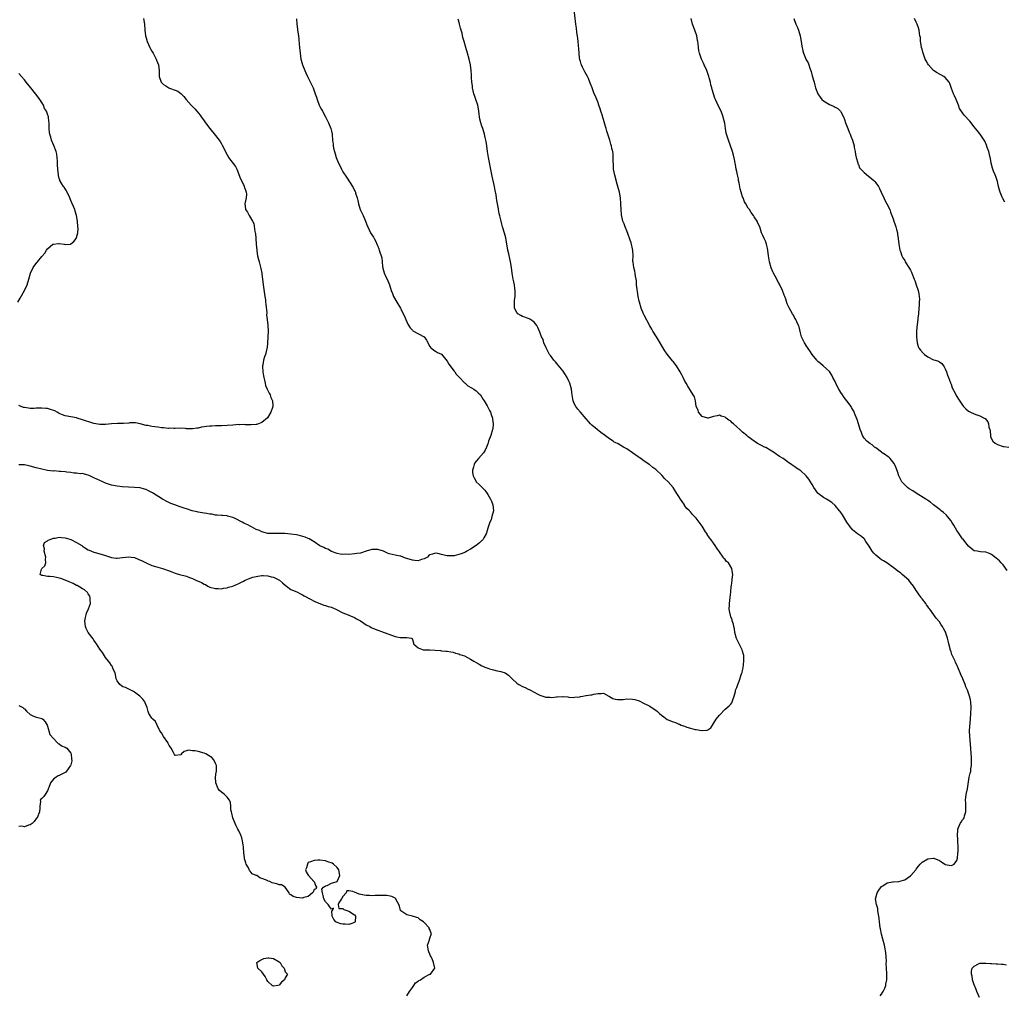
# Model space of a CAD drawing. Units: inches. Extents: x 2580000 to 2583000, y 1509000 to 1512000.
# Drawn here: x 2581527 to 2581867, y 1511070 to 1511407 of the extents above; entities that cross this region are included whole.
import ezdxf

# ---------------------------------------------------------------- set-up
doc = ezdxf.new("R2010")
doc.units = ezdxf.units.IN
doc.header["$MEASUREMENT"] = 0
doc.layers.add('LD25801509_10ft', color=72, linetype='Continuous')

msp = doc.modelspace()

# ---------------------------------------------------------------- linework, layer by layer
at = {"layer": 'LD25801509_10ft'}
for points, elevation in [([(2581824.56, 1511069.44), (2581825, 1511070.07), (2581825.33, 1511070.67), (2581825.57, 1511071), (2581826.11, 1511072.11), (2581826.47, 1511073), (2581826.53, 1511073.47), (2581826.85, 1511075), (2581826.78, 1511076.78), (2581826.79, 1511077.21), (2581826.67, 1511079), (2581826.65, 1511080.65), (2581826.7, 1511081.3), (2581826.65, 1511083), (2581826.44, 1511084.44), (2581826.42, 1511085), (2581826.29, 1511085.71), (2581826.01, 1511087), (2581825.5, 1511089), (2581825, 1511090.83), (2581824.61, 1511092.61), (2581824.54, 1511093), (2581824.27, 1511095), (2581824.17, 1511096.17), (2581824.07, 1511097), (2581823.82, 1511098.18), (2581823.74, 1511099), (2581823.69, 1511099.69), (2581823.23, 1511101), (2581822.95, 1511103), (2581823, 1511103.37), (2581823.46, 1511105), (2581824.07, 1511105.93), (2581825, 1511107.2), (2581825.49, 1511107.49), (2581827, 1511108.46), (2581828.8, 1511108.8), (2581829, 1511108.87), (2581831, 1511108.98), (2581832.56, 1511109.44), (2581833, 1511109.55), (2581833.84, 1511110.16), (2581835, 1511110.89), (2581835.13, 1511111), (2581836.87, 1511113), (2581837, 1511113.19), (2581837.78, 1511114.22), (2581838.39, 1511115), (2581839, 1511115.61), (2581841, 1511116.83), (2581843, 1511117.04), (2581843.12, 1511117), (2581845, 1511116.17), (2581845.77, 1511115.77), (2581846.81, 1511115), (2581847, 1511114.88), (2581849, 1511114.47), (2581849.41, 1511114.59), (2581850.08, 1511115), (2581851, 1511116.27), (2581851.23, 1511117), (2581851.4, 1511118.6), (2581851.46, 1511119.46), (2581851.46, 1511121), (2581851.39, 1511122.61), (2581851.41, 1511123.41), (2581851.28, 1511125), (2581851.33, 1511126.67), (2581851.36, 1511127), (2581852.22, 1511129), (2581852.55, 1511129.45), (2581853, 1511130.22), (2581853.35, 1511130.65), (2581853.5, 1511131), (2581853.69, 1511131.69), (2581854.16, 1511133), (2581854.17, 1511135), (2581854.11, 1511136.11), (2581854.04, 1511137), (2581854.26, 1511139), (2581854.65, 1511141), (2581855, 1511143.34), (2581855.32, 1511145), (2581855.66, 1511146.34), (2581855.79, 1511147), (2581855.89, 1511147.89), (2581856.07, 1511149), (2581856.11, 1511149.89), (2581856.1, 1511151), (2581856.05, 1511152.05), (2581856, 1511153), (2581855.86, 1511155), (2581855.51, 1511159), (2581855.44, 1511161), (2581855.48, 1511162.52), (2581855.69, 1511165), (2581855.89, 1511167), (2581856, 1511169), (2581855.85, 1511171), (2581855.71, 1511171.71), (2581855.4, 1511173), (2581854.69, 1511175), (2581854.17, 1511176.17), (2581853.87, 1511177), (2581853.08, 1511178.92), (2581852.44, 1511180.44), (2581852.22, 1511181), (2581851.63, 1511182.37), (2581851.34, 1511183), (2581851.22, 1511183.22), (2581851, 1511183.73), (2581850.58, 1511184.58), (2581850.41, 1511185), (2581849.98, 1511186.02), (2581849.33, 1511187.33), (2581849, 1511188.32), (2581848.8, 1511188.8), (2581848.74, 1511189), (2581848.67, 1511189.33), (2581848.22, 1511191), (2581848.03, 1511192.03), (2581847.8, 1511193), (2581847.23, 1511194.77), (2581847.17, 1511195), (2581847, 1511195.35), (2581846.37, 1511196.37), (2581846.02, 1511197), (2581845.61, 1511197.61), (2581845, 1511198.62), (2581843.93, 1511199.93), (2581841.67, 1511203), (2581841.34, 1511203.34), (2581841, 1511203.91), (2581840.55, 1511204.55), (2581840.31, 1511205), (2581839, 1511206.63), (2581838.84, 1511206.84), (2581838.75, 1511207), (2581837.96, 1511207.96), (2581837.34, 1511209), (2581837, 1511209.46), (2581836.07, 1511211), (2581835, 1511212.26), (2581834.42, 1511213), (2581832.18, 1511215), (2581831.52, 1511215.52), (2581831, 1511215.9), (2581829, 1511217.44), (2581826.82, 1511219), (2581825.74, 1511219.74), (2581825, 1511220.08), (2581824.46, 1511220.46), (2581823, 1511221.6), (2581822.31, 1511222.31), (2581821.81, 1511223), (2581820.73, 1511224.73), (2581819.58, 1511226.42), (2581819.14, 1511227.14), (2581819, 1511227.26), (2581818.13, 1511228.13), (2581817, 1511228.82), (2581816.76, 1511229), (2581815, 1511230.46), (2581814.73, 1511230.73), (2581814.49, 1511231), (2581813.06, 1511233), (2581811.86, 1511235), (2581811.55, 1511235.55), (2581810.73, 1511236.73), (2581810.52, 1511237), (2581809, 1511238.81), (2581807.85, 1511239.85), (2581806.63, 1511240.63), (2581805.95, 1511241), (2581805, 1511241.6), (2581803.11, 1511243), (2581803, 1511243.11), (2581801.63, 1511245), (2581801, 1511246.11), (2581800.42, 1511247), (2581799.93, 1511247.93), (2581799, 1511249.04), (2581797, 1511250.84), (2581796.78, 1511251), (2581795.69, 1511251.69), (2581795, 1511252.23), (2581794.52, 1511252.52), (2581793.88, 1511253), (2581793, 1511253.58), (2581791, 1511255.02), (2581789.75, 1511255.75), (2581789, 1511256.35), (2581788.59, 1511256.59), (2581788.05, 1511257), (2581785, 1511258.8), (2581784.6, 1511259), (2581783.49, 1511259.49), (2581782.18, 1511260.18), (2581781, 1511260.99), (2581779, 1511262.55), (2581778.51, 1511263), (2581777, 1511264.19), (2581776.56, 1511264.56), (2581776.12, 1511265), (2581775, 1511266.03), (2581773.87, 1511267), (2581773.41, 1511267.41), (2581773, 1511267.88), (2581772.29, 1511268.29), (2581771.35, 1511269), (2581771, 1511269.31), (2581769.66, 1511269.66), (2581769, 1511270), (2581768.2, 1511269.8), (2581767, 1511269.56), (2581765.13, 1511269), (2581765, 1511268.98), (2581763, 1511269.56), (2581761.8, 1511271), (2581761.68, 1511271.68), (2581761.03, 1511273), (2581760.71, 1511275), (2581760.39, 1511276.39), (2581759.95, 1511277), (2581758.06, 1511280.06), (2581757.57, 1511281), (2581757, 1511282.02), (2581756.52, 1511283), (2581755.98, 1511283.98), (2581755.51, 1511285), (2581754.22, 1511287), (2581753, 1511288.52), (2581752.77, 1511288.77), (2581751.02, 1511291.02), (2581750.19, 1511292.19), (2581747.24, 1511297), (2581746.07, 1511299), (2581745.68, 1511299.68), (2581745, 1511300.83), (2581743, 1511304.51), (2581742.76, 1511305), (2581741.93, 1511307), (2581741.37, 1511309), (2581741.32, 1511309.32), (2581740.97, 1511311), (2581740.71, 1511312.71), (2581740.56, 1511313.44), (2581740.42, 1511315), (2581740.39, 1511316.39), (2581740.25, 1511317), (2581739.99, 1511318.01), (2581739.89, 1511319), (2581739.75, 1511319.75), (2581739.4, 1511321), (2581739.2, 1511322.8), (2581739.15, 1511323.15), (2581739.19, 1511325), (2581739.12, 1511326.88), (2581739, 1511327.48), (2581738.67, 1511329), (2581738.49, 1511329.51), (2581737, 1511333.7), (2581736.5, 1511335), (2581736.06, 1511336.06), (2581735.7, 1511337), (2581735.17, 1511339.17), (2581735.04, 1511341), (2581734.98, 1511343), (2581734.8, 1511345), (2581734.45, 1511347), (2581734.13, 1511348.13), (2581733.95, 1511349), (2581733.72, 1511349.72), (2581732.86, 1511352.86), (2581732.48, 1511355), (2581732.41, 1511356.41), (2581732.29, 1511357.71), (2581732.29, 1511359), (2581732.26, 1511360.26), (2581732.15, 1511361), (2581731.91, 1511362.09), (2581731.75, 1511363), (2581731.56, 1511363.56), (2581731.15, 1511365), (2581730.51, 1511367), (2581730.12, 1511368.12), (2581729.91, 1511369), (2581729.68, 1511369.68), (2581729, 1511372.15), (2581728.77, 1511372.77), (2581728.61, 1511373.39), (2581728.06, 1511375), (2581727.78, 1511375.78), (2581727.41, 1511377), (2581727, 1511378.17), (2581726.65, 1511379), (2581726.18, 1511380.19), (2581725.81, 1511381), (2581725.06, 1511383), (2581724.45, 1511384.45), (2581724.29, 1511385), (2581723.78, 1511386.22), (2581723.43, 1511387), (2581722.56, 1511388.56), (2581721.78, 1511390.22), (2581721.36, 1511391), (2581721.25, 1511391.25), (2581721, 1511392.19), (2581720.82, 1511392.82), (2581720.74, 1511393.26), (2581720.52, 1511395), (2581720.46, 1511396.46), (2581720.29, 1511397.71), (2581720.21, 1511399), (2581720.09, 1511400.09), (2581719.75, 1511402.25), (2581719.6, 1511403.6), (2581719.41, 1511405), (2581718.75, 1511411)], 8130), ([(2581570.08, 1511407), (2581570.43, 1511405), (2581570.58, 1511403), (2581570.79, 1511401), (2581571, 1511400.26), (2581571.32, 1511399), (2581572.24, 1511397), (2581572.5, 1511396.5), (2581573, 1511395.69), (2581573.4, 1511395), (2581574.47, 1511393), (2581574.63, 1511392.63), (2581575.24, 1511391), (2581575.53, 1511389), (2581575.52, 1511387.52), (2581575.54, 1511387), (2581576.17, 1511385), (2581577, 1511384.19), (2581577.78, 1511383.78), (2581578.9, 1511383), (2581579.1, 1511382.9), (2581581, 1511382.22), (2581581.93, 1511381.93), (2581583, 1511381.1), (2581584.09, 1511380.09), (2581584.88, 1511379), (2581586.58, 1511377), (2581587, 1511376.57), (2581587.82, 1511375.82), (2581588.5, 1511375), (2581589.66, 1511373.66), (2581590.07, 1511373), (2581590.48, 1511372.48), (2581591, 1511371.66), (2581591.46, 1511371), (2581592.96, 1511368.96), (2581595, 1511366.55), (2581596.56, 1511364.56), (2581597, 1511363.76), (2581597.29, 1511363.29), (2581597.8, 1511362.2), (2581599, 1511359.78), (2581599.3, 1511359.3), (2581599.51, 1511359), (2581601.84, 1511355.84), (2581602.31, 1511355), (2581603.59, 1511351.59), (2581604.84, 1511349.16), (2581604.91, 1511349), (2581604.92, 1511348.92), (2581605.39, 1511347.39), (2581605.61, 1511347), (2581605.67, 1511346.33), (2581605.55, 1511345), (2581605.05, 1511343), (2581605.3, 1511341.3), (2581605.32, 1511341), (2581606.06, 1511340.06), (2581606.55, 1511339), (2581607, 1511338.33), (2581607.76, 1511337), (2581608.18, 1511336.18), (2581608.6, 1511333.4), (2581608.7, 1511333), (2581608.74, 1511332.74), (2581608.91, 1511331), (2581609.04, 1511329.04), (2581609.21, 1511327), (2581609.26, 1511326.74), (2581609.53, 1511325), (2581609.8, 1511323.8), (2581610.02, 1511323), (2581610.63, 1511320.63), (2581610.95, 1511319), (2581611, 1511318.67), (2581611.23, 1511317), (2581611.47, 1511315), (2581612.05, 1511311), (2581612.2, 1511309.8), (2581612.28, 1511309), (2581612.31, 1511308.31), (2581612.65, 1511305.35), (2581612.6, 1511304.6), (2581612.86, 1511303), (2581613.08, 1511301.08), (2581613.1, 1511301), (2581613.15, 1511299), (2581612.91, 1511295), (2581612.76, 1511293.24), (2581612.73, 1511293), (2581612.23, 1511291), (2581611.87, 1511290.13), (2581611.55, 1511289), (2581611.33, 1511287.33), (2581611.23, 1511287), (2581611.21, 1511286.79), (2581611.36, 1511285), (2581611.6, 1511283.6), (2581611.66, 1511283), (2581611.89, 1511282.12), (2581612.08, 1511281), (2581612.25, 1511280.25), (2581612.83, 1511279), (2581613.55, 1511277.55), (2581613.86, 1511277), (2581614.12, 1511276.12), (2581614.63, 1511275), (2581614.81, 1511273.19), (2581614.79, 1511273), (2581614.64, 1511272.64), (2581614.11, 1511271), (2581612.95, 1511269.05), (2581611, 1511267.42), (2581609.87, 1511267), (2581609.18, 1511266.82), (2581609, 1511266.82), (2581607.32, 1511266.68), (2581607, 1511266.72), (2581605.29, 1511266.71), (2581605, 1511266.75), (2581603.29, 1511266.71), (2581603, 1511266.73), (2581601, 1511266.58), (2581599, 1511266.38), (2581597, 1511266.3), (2581595.71, 1511266.29), (2581595, 1511266.31), (2581593.74, 1511266.26), (2581593, 1511266.22), (2581591.89, 1511266.11), (2581591, 1511265.93), (2581590.16, 1511265.84), (2581589, 1511265.55), (2581588.48, 1511265.52), (2581587, 1511265.3), (2581586.68, 1511265.32), (2581585, 1511265.34), (2581584.62, 1511265.38), (2581582.54, 1511265.46), (2581581, 1511265.41), (2581580.62, 1511265.38), (2581579, 1511265.48), (2581578.59, 1511265.41), (2581577, 1511265.68), (2581576.36, 1511265.64), (2581575, 1511265.87), (2581574.04, 1511265.96), (2581573, 1511266.1), (2581571.62, 1511266.38), (2581571, 1511266.49), (2581569, 1511267), (2581567.35, 1511267.35), (2581567, 1511267.4), (2581565.33, 1511267.33), (2581565, 1511267.28), (2581563.15, 1511267.15), (2581563, 1511267.13), (2581561.15, 1511267.15), (2581559.05, 1511267.05), (2581557, 1511266.83), (2581555.2, 1511266.8), (2581555, 1511266.81), (2581553, 1511267.12), (2581551.54, 1511267.54), (2581550.04, 1511268.04), (2581549, 1511268.43), (2581547.14, 1511269), (2581547, 1511269.04), (2581545, 1511269.39), (2581543, 1511269.81), (2581542.12, 1511270.12), (2581541, 1511270.62), (2581540.32, 1511271), (2581539.45, 1511271.45), (2581538.01, 1511272.01), (2581537, 1511272.26), (2581536.35, 1511272.35), (2581535, 1511272.45), (2581534.42, 1511272.42), (2581533, 1511272.39), (2581532.34, 1511272.34), (2581531, 1511272.34), (2581530.38, 1511272.38), (2581529, 1511272.61), (2581528.69, 1511272.69), (2581527, 1511273.31)], 8100), ([(2581622.92, 1511406.92), (2581623.08, 1511405), (2581623.27, 1511403.27), (2581623.32, 1511403), (2581623.58, 1511401), (2581623.77, 1511399.77), (2581623.89, 1511398.11), (2581624.03, 1511397), (2581624.18, 1511395), (2581624.46, 1511393), (2581624.56, 1511392.56), (2581625, 1511391), (2581625.81, 1511389), (2581626.18, 1511388.18), (2581626.72, 1511387), (2581628.17, 1511384.17), (2581628.7, 1511383), (2581629.33, 1511381.33), (2581629.45, 1511381), (2581629.8, 1511379.8), (2581630.07, 1511379), (2581630.81, 1511377), (2581631, 1511376.63), (2581631.6, 1511375.6), (2581631.91, 1511375), (2581633, 1511373.01), (2581633.68, 1511371.68), (2581633.98, 1511371), (2581634.79, 1511369), (2581635, 1511368.06), (2581635.21, 1511367), (2581635.22, 1511366.78), (2581635.4, 1511365), (2581635.63, 1511363.63), (2581635.66, 1511363), (2581635.78, 1511362.22), (2581636.06, 1511361), (2581636.29, 1511360.29), (2581636.63, 1511359), (2581637.48, 1511357), (2581637.99, 1511355.99), (2581638.47, 1511355), (2581639, 1511353.99), (2581640.21, 1511352.21), (2581642.57, 1511348.57), (2581643, 1511347.6), (2581643.2, 1511347.2), (2581643.28, 1511347), (2581643.36, 1511346.64), (2581643.86, 1511345), (2581644.11, 1511344.11), (2581644.31, 1511343), (2581644.95, 1511341), (2581645.92, 1511339), (2581646.8, 1511337), (2581647, 1511336.42), (2581647.39, 1511335.39), (2581647.56, 1511335), (2581648.56, 1511333), (2581649, 1511332.26), (2581649.52, 1511331.52), (2581649.78, 1511331), (2581650.24, 1511330.24), (2581650.82, 1511328.82), (2581651, 1511328.34), (2581651.39, 1511327.39), (2581651.53, 1511327), (2581651.75, 1511326.25), (2581652.2, 1511325), (2581652.39, 1511324.39), (2581652.54, 1511323), (2581652.7, 1511321.3), (2581652.78, 1511320.78), (2581653.19, 1511319.19), (2581653.76, 1511317.76), (2581654.21, 1511317), (2581655.03, 1511315.03), (2581655.64, 1511313), (2581656.06, 1511312.06), (2581656.5, 1511311), (2581657.65, 1511309), (2581658.82, 1511307), (2581659, 1511306.67), (2581659.84, 1511305), (2581660.21, 1511304.21), (2581660.67, 1511303), (2581661.38, 1511301.38), (2581662.15, 1511300.15), (2581663, 1511299.32), (2581663.17, 1511299.17), (2581667.01, 1511297), (2581667.87, 1511295.87), (2581669, 1511293.76), (2581669.3, 1511293.3), (2581669.64, 1511293), (2581670.41, 1511292.41), (2581671, 1511292.11), (2581671.68, 1511291.68), (2581673, 1511291.03), (2581675, 1511288.65), (2581675.6, 1511287.6), (2581676.03, 1511287), (2581677.32, 1511285.32), (2581677.59, 1511285), (2581678.14, 1511284.14), (2581679.1, 1511283.1), (2581679.21, 1511283), (2581681, 1511281.13), (2581681.21, 1511281), (2581682.11, 1511280.11), (2581683.39, 1511279.39), (2581684.17, 1511279), (2581685, 1511278.37), (2581685.74, 1511277.74), (2581686.49, 1511277), (2581687, 1511276.24), (2581687.45, 1511275.45), (2581687.74, 1511275), (2581688.78, 1511273.22), (2581689.6, 1511271.6), (2581689.98, 1511271), (2581690.19, 1511270.19), (2581690.64, 1511269), (2581690.65, 1511268.65), (2581690.88, 1511267), (2581690.73, 1511265.27), (2581690.68, 1511265), (2581690.04, 1511263), (2581689.31, 1511261), (2581689, 1511260.11), (2581688.59, 1511259), (2581688.07, 1511257.93), (2581687.49, 1511257), (2581685.79, 1511255), (2581685, 1511254.14), (2581684.51, 1511253.5), (2581684.27, 1511253), (2581684.08, 1511252.08), (2581683.7, 1511251), (2581683.74, 1511250.26), (2581683.97, 1511249), (2581684.35, 1511248.35), (2581685, 1511247.07), (2581685.04, 1511247), (2581686.09, 1511246.08), (2581687.06, 1511245), (2581688.05, 1511244.05), (2581688.76, 1511243), (2581689, 1511242.66), (2581689.97, 1511241), (2581690.26, 1511240.26), (2581690.79, 1511239), (2581690.97, 1511237), (2581690.46, 1511235), (2581690.13, 1511233.87), (2581689.69, 1511233), (2581689.03, 1511231.03), (2581688.58, 1511229.42), (2581688.42, 1511229), (2581687.59, 1511227.59), (2581687.27, 1511227), (2581687.14, 1511226.86), (2581687, 1511226.74), (2581686.14, 1511225.86), (2581685.05, 1511225), (2581683, 1511223.68), (2581681.83, 1511223), (2581681.29, 1511222.71), (2581679.85, 1511222.15), (2581679, 1511221.83), (2581677.45, 1511221.45), (2581677, 1511221.37), (2581676.58, 1511221.42), (2581675, 1511221.4), (2581674.41, 1511221.59), (2581673, 1511221.94), (2581671.79, 1511222.21), (2581671, 1511222.33), (2581669.95, 1511221.95), (2581669, 1511221.72), (2581668.59, 1511221.41), (2581668.15, 1511221), (2581667, 1511220.37), (2581666.16, 1511220.16), (2581665, 1511219.74), (2581663.87, 1511219.87), (2581663, 1511219.88), (2581661, 1511220.53), (2581660.65, 1511220.65), (2581659.8, 1511221), (2581659, 1511221.26), (2581658.7, 1511221.3), (2581657, 1511221.68), (2581655, 1511222.17), (2581654.4, 1511222.4), (2581652.98, 1511223), (2581651, 1511223.6), (2581649, 1511223.6), (2581647, 1511223.01), (2581645, 1511222.39), (2581643.82, 1511222.18), (2581643, 1511222.08), (2581641, 1511221.94), (2581640.04, 1511221.96), (2581639, 1511221.87), (2581637.98, 1511221.98), (2581637, 1511222.18), (2581635, 1511222.97), (2581633.73, 1511223.73), (2581633, 1511223.93), (2581632.35, 1511224.35), (2581631, 1511224.87), (2581629, 1511226.22), (2581627.32, 1511227.32), (2581627, 1511227.43), (2581625.93, 1511227.93), (2581624.35, 1511228.35), (2581623, 1511228.63), (2581621, 1511228.91), (2581619.9, 1511229), (2581618.9, 1511229.1), (2581616.85, 1511229.15), (2581615, 1511229.1), (2581613, 1511229.18), (2581611, 1511229.66), (2581610.12, 1511230.12), (2581609, 1511230.56), (2581608.21, 1511231), (2581607.46, 1511231.46), (2581607, 1511231.62), (2581606.16, 1511232.16), (2581605, 1511232.61), (2581604.75, 1511232.75), (2581604.17, 1511233), (2581601.72, 1511234.28), (2581601, 1511234.61), (2581599.61, 1511235), (2581599.17, 1511235.17), (2581599, 1511235.26), (2581597.36, 1511235.36), (2581597, 1511235.37), (2581595.52, 1511235.52), (2581595, 1511235.48), (2581593.76, 1511235.76), (2581593, 1511235.79), (2581592.03, 1511236.03), (2581591, 1511236.15), (2581590.32, 1511236.32), (2581589, 1511236.54), (2581588.64, 1511236.64), (2581586.95, 1511237), (2581585, 1511237.6), (2581584.1, 1511237.9), (2581582.46, 1511238.46), (2581580.96, 1511239), (2581579.54, 1511239.54), (2581578.15, 1511240.15), (2581576.87, 1511240.87), (2581576.69, 1511241), (2581573.19, 1511243.19), (2581573, 1511243.34), (2581571.84, 1511243.84), (2581571, 1511244.35), (2581570.47, 1511244.47), (2581569, 1511244.91), (2581567, 1511245.04), (2581564.9, 1511245.1), (2581562.72, 1511245.28), (2581561, 1511245.49), (2581559, 1511245.87), (2581557, 1511246.53), (2581556.04, 1511247), (2581555, 1511247.43), (2581553.94, 1511247.94), (2581553, 1511248.42), (2581551.61, 1511249), (2581551, 1511249.3), (2581549.67, 1511249.67), (2581549, 1511249.81), (2581548.21, 1511249.79), (2581547, 1511249.97), (2581546, 1511250), (2581545, 1511250.18), (2581543.68, 1511250.32), (2581543, 1511250.43), (2581541.41, 1511250.59), (2581541, 1511250.6), (2581539.26, 1511250.74), (2581539, 1511250.72), (2581537, 1511250.94), (2581535, 1511251.32), (2581533, 1511251.83), (2581531, 1511252.43), (2581530.54, 1511252.54), (2581529, 1511252.83), (2581527, 1511252.86)], 8110), ([(2581661, 1511069.51), (2581661.99, 1511071), (2581663, 1511072.32), (2581663.48, 1511073), (2581664.02, 1511073.98), (2581665, 1511074.52), (2581665.24, 1511074.76), (2581665.76, 1511075), (2581667, 1511075.97), (2581668.8, 1511076.8), (2581669, 1511076.91), (2581669.25, 1511077), (2581670.7, 1511079), (2581670.29, 1511081), (2581669.79, 1511082.21), (2581669.4, 1511083), (2581669.26, 1511083.26), (2581669, 1511083.87), (2581668.63, 1511084.63), (2581668.53, 1511085), (2581668.23, 1511087), (2581668.84, 1511088.83), (2581668.9, 1511089.1), (2581669, 1511089.35), (2581669.54, 1511091), (2581669.32, 1511091.32), (2581669, 1511092.35), (2581668.77, 1511092.77), (2581668.72, 1511093), (2581667, 1511094.86), (2581666.82, 1511095), (2581665.68, 1511095.68), (2581665, 1511096.46), (2581664.53, 1511096.53), (2581663, 1511097.03), (2581661, 1511097.41), (2581659, 1511098.79), (2581658.85, 1511099), (2581658.5, 1511100.5), (2581658.25, 1511101), (2581657.33, 1511102.67), (2581657.26, 1511103), (2581657.13, 1511103.13), (2581657, 1511103.17), (2581655.83, 1511103.83), (2581654.11, 1511104.11), (2581652.15, 1511104.15), (2581651, 1511104.09), (2581650.13, 1511104.13), (2581649, 1511104.04), (2581648.13, 1511104.13), (2581647, 1511104.08), (2581646.26, 1511104.26), (2581644.58, 1511104.58), (2581643, 1511105.33), (2581642.44, 1511105.56), (2581641, 1511105.72), (2581640.28, 1511105.72), (2581640.09, 1511105), (2581639, 1511103.76), (2581638.46, 1511103), (2581637.54, 1511101.54), (2581637.29, 1511101), (2581637.59, 1511099.59), (2581639, 1511099.63), (2581639.3, 1511099.3), (2581641, 1511098.71), (2581643, 1511097.42), (2581643.36, 1511097), (2581643.18, 1511095), (2581643.1, 1511094.9), (2581643, 1511094.84), (2581641.7, 1511094.3), (2581641, 1511094.17), (2581639.78, 1511094.22), (2581639, 1511094.23), (2581638.29, 1511094.29), (2581637, 1511094.78), (2581636.51, 1511095), (2581635.89, 1511095.89), (2581635.28, 1511097), (2581635.16, 1511098.84), (2581635.39, 1511099), (2581635.76, 1511099.76), (2581635, 1511099.43), (2581634.38, 1511100.38), (2581633.89, 1511101), (2581633, 1511101.9), (2581632.4, 1511103), (2581632.17, 1511104.17), (2581631.92, 1511105), (2581631.71, 1511106.29), (2581632.3, 1511107), (2581633, 1511107.42), (2581633.58, 1511107.58), (2581635, 1511108.37), (2581636.98, 1511109.02), (2581637.96, 1511111), (2581637.52, 1511113), (2581637, 1511113.84), (2581635.68, 1511115), (2581635.27, 1511115.27), (2581633.81, 1511115.81), (2581633, 1511116.05), (2581631, 1511116.37), (2581630.31, 1511116.31), (2581629, 1511116.27), (2581627.75, 1511115.75), (2581627, 1511115.47), (2581626.69, 1511115), (2581626.35, 1511113.65), (2581626.04, 1511113), (2581626.31, 1511112.31), (2581627, 1511111.17), (2581627.09, 1511111.09), (2581627.13, 1511111), (2581628.99, 1511109), (2581629, 1511108.93), (2581629.54, 1511107.54), (2581629.84, 1511107), (2581629.63, 1511106.37), (2581629, 1511106.17), (2581628.72, 1511105.28), (2581628.52, 1511105), (2581627, 1511103.78), (2581625.48, 1511103.48), (2581625, 1511103.26), (2581623, 1511103.46), (2581621.76, 1511103.76), (2581621, 1511104.4), (2581620.56, 1511104.56), (2581620.38, 1511105), (2581619.03, 1511107.03), (2581617.76, 1511107.76), (2581617, 1511107.81), (2581616.1, 1511108.1), (2581615, 1511108.35), (2581614.53, 1511108.53), (2581613.7, 1511109), (2581613.13, 1511109.13), (2581613, 1511109.19), (2581612.61, 1511109.39), (2581611, 1511110.02), (2581610.26, 1511110.26), (2581609.19, 1511111), (2581609.05, 1511111.05), (2581609, 1511111.09), (2581607.66, 1511111.66), (2581607, 1511112.51), (2581606.76, 1511112.76), (2581606.36, 1511113.64), (2581605.58, 1511115), (2581605.43, 1511115.43), (2581605, 1511116.8), (2581604.95, 1511117), (2581604.72, 1511119), (2581604.63, 1511120.63), (2581604.59, 1511121), (2581604.47, 1511121.53), (2581604.26, 1511123), (2581604.05, 1511124.05), (2581603.67, 1511125), (2581603, 1511126.46), (2581602.74, 1511127), (2581602.13, 1511128.13), (2581601.74, 1511129), (2581600.93, 1511131), (2581600.57, 1511132.57), (2581600.46, 1511133), (2581600.3, 1511133.7), (2581600.23, 1511135), (2581600.19, 1511136.19), (2581599.84, 1511137), (2581599, 1511138.08), (2581598.08, 1511139), (2581597.47, 1511139.47), (2581597, 1511139.8), (2581596.39, 1511140.39), (2581595.93, 1511141), (2581595.06, 1511143), (2581595.02, 1511145), (2581595.23, 1511146.77), (2581595.28, 1511147), (2581595.3, 1511147.3), (2581595.28, 1511149), (2581595, 1511149.75), (2581594.43, 1511151), (2581593.73, 1511151.73), (2581592.53, 1511152.53), (2581591.62, 1511153), (2581591, 1511153.26), (2581589, 1511153.8), (2581587.93, 1511154.07), (2581587, 1511154.13), (2581585.7, 1511154.3), (2581585, 1511154.05), (2581584.11, 1511153.89), (2581583.2, 1511153), (2581583, 1511152.74), (2581581, 1511152.51), (2581580.85, 1511152.85), (2581580.46, 1511153.54), (2581579.67, 1511155), (2581579.4, 1511155.4), (2581579, 1511155.89), (2581578.67, 1511156.67), (2581578.47, 1511157), (2581577, 1511159), (2581576.32, 1511160.32), (2581575.75, 1511161), (2581574.83, 1511163), (2581574.21, 1511164.21), (2581573.35, 1511165), (2581573, 1511165.4), (2581571.94, 1511167), (2581571.69, 1511167.69), (2581571.35, 1511169), (2581571, 1511169.88), (2581570.71, 1511170.71), (2581570.56, 1511171), (2581569.92, 1511171.92), (2581568.89, 1511173), (2581567, 1511174.38), (2581566.62, 1511174.62), (2581565.75, 1511175), (2581565.28, 1511175.28), (2581565, 1511175.38), (2581563.9, 1511175.9), (2581563, 1511176.24), (2581562.52, 1511176.52), (2581561.88, 1511177), (2581561, 1511178.22), (2581560.72, 1511179), (2581560.45, 1511180.45), (2581560.29, 1511181), (2581559.66, 1511182.34), (2581559.43, 1511183), (2581559.28, 1511183.28), (2581559, 1511183.57), (2581558.5, 1511184.5), (2581558.07, 1511185), (2581557, 1511186.35), (2581555.99, 1511187.99), (2581555, 1511189.25), (2581553.87, 1511191), (2581553.55, 1511191.55), (2581553, 1511192.27), (2581552.73, 1511192.73), (2581550.96, 1511195), (2581550.29, 1511196.29), (2581550.06, 1511197), (2581549.9, 1511197.9), (2581549.89, 1511199), (2581550.09, 1511200.09), (2581550.28, 1511201), (2581550.42, 1511201.58), (2581551.11, 1511203.11), (2581551.83, 1511205), (2581551.69, 1511206.31), (2581551.74, 1511207), (2581551.53, 1511207.53), (2581551, 1511208.26), (2581550.71, 1511208.71), (2581549.67, 1511209.67), (2581549, 1511210.08), (2581547.14, 1511211.14), (2581547, 1511211.2), (2581545.82, 1511211.82), (2581545, 1511212.2), (2581544.47, 1511212.47), (2581543, 1511213.07), (2581541.55, 1511213.55), (2581541, 1511213.75), (2581540.04, 1511213.96), (2581539, 1511214.13), (2581537.7, 1511214.3), (2581537, 1511214.32), (2581535.38, 1511214.62), (2581535, 1511214.64), (2581534.72, 1511214.72), (2581534.42, 1511215), (2581534.87, 1511216.87), (2581535, 1511217.1), (2581536.07, 1511217.93), (2581536.38, 1511219), (2581536.24, 1511220.24), (2581536.36, 1511221), (2581535.82, 1511223), (2581535.89, 1511223.89), (2581535.6, 1511225), (2581535.92, 1511226.08), (2581537, 1511226.57), (2581537.17, 1511226.83), (2581537.48, 1511227), (2581539, 1511227.54), (2581539.55, 1511227.55), (2581541, 1511227.86), (2581541.75, 1511227.75), (2581543, 1511227.68), (2581543.54, 1511227.54), (2581545.06, 1511227.06), (2581545.2, 1511227), (2581547, 1511226.05), (2581548.77, 1511225), (2581549, 1511224.82), (2581550.07, 1511224.07), (2581551, 1511223.51), (2581551.33, 1511223.33), (2581553, 1511222.66), (2581553.44, 1511222.56), (2581556.24, 1511221.76), (2581559, 1511220.88), (2581560.65, 1511220.65), (2581561, 1511220.58), (2581562.86, 1511220.86), (2581563.97, 1511221), (2581565, 1511221.11), (2581565.87, 1511221), (2581567, 1511220.8), (2581568.28, 1511220.28), (2581569.65, 1511219.65), (2581571, 1511218.99), (2581573, 1511218.13), (2581574.23, 1511217.77), (2581575, 1511217.49), (2581576.61, 1511217), (2581577, 1511216.9), (2581579, 1511216.19), (2581579.89, 1511215.89), (2581581, 1511215.46), (2581581.38, 1511215.38), (2581582.53, 1511215), (2581585, 1511214.38), (2581586.04, 1511213.96), (2581587, 1511213.61), (2581588.23, 1511213), (2581590.18, 1511212.18), (2581591, 1511211.66), (2581591.5, 1511211.5), (2581592.3, 1511211), (2581593, 1511210.63), (2581595, 1511210.09), (2581595.89, 1511210.11), (2581597, 1511210.05), (2581597.76, 1511210.24), (2581599, 1511210.35), (2581599.45, 1511210.55), (2581601, 1511210.91), (2581603, 1511211.84), (2581604.68, 1511212.68), (2581605.27, 1511213), (2581607, 1511213.76), (2581607.91, 1511214.09), (2581609.56, 1511214.44), (2581611, 1511214.59), (2581611.39, 1511214.61), (2581613, 1511214.52), (2581614.18, 1511214.18), (2581615, 1511214.02), (2581617.03, 1511213), (2581618.1, 1511212.1), (2581619, 1511211.31), (2581619.51, 1511211), (2581621, 1511209.79), (2581623.07, 1511209), (2581624.32, 1511208.32), (2581625, 1511208.01), (2581625.62, 1511207.62), (2581626.78, 1511207), (2581627, 1511206.85), (2581627.29, 1511206.71), (2581629.5, 1511205.5), (2581630.99, 1511205), (2581632.43, 1511204.43), (2581633, 1511204.31), (2581633.94, 1511203.94), (2581635, 1511203.65), (2581635.48, 1511203.48), (2581636.57, 1511203), (2581639, 1511201.73), (2581640.75, 1511201), (2581641, 1511200.88), (2581643, 1511200.08), (2581643.65, 1511199.65), (2581645.08, 1511199), (2581646.16, 1511198.16), (2581647, 1511197.64), (2581648.22, 1511197), (2581648.71, 1511196.71), (2581650.12, 1511196.12), (2581653.2, 1511195), (2581656.13, 1511193.87), (2581657, 1511193.57), (2581658.76, 1511193.24), (2581659, 1511193.22), (2581660.78, 1511193.22), (2581661, 1511193.26), (2581662.66, 1511193), (2581662.93, 1511192.93), (2581663.37, 1511191.37), (2581663.38, 1511191), (2581665, 1511189.67), (2581666.75, 1511189), (2581667, 1511188.96), (2581669, 1511188.91), (2581670.82, 1511188.82), (2581672.7, 1511188.7), (2581673, 1511188.64), (2581674.56, 1511188.56), (2581675, 1511188.48), (2581676.29, 1511188.29), (2581677, 1511188.16), (2581677.85, 1511187.85), (2581679, 1511187.61), (2581679.4, 1511187.4), (2581681, 1511186.84), (2581683, 1511185.76), (2581684.17, 1511185), (2581685, 1511184.56), (2581686.04, 1511184.04), (2581687, 1511183.49), (2581687.35, 1511183.35), (2581688, 1511183), (2581689, 1511182.58), (2581689.61, 1511182.39), (2581691, 1511182.02), (2581692.26, 1511181.74), (2581693, 1511181.63), (2581693.51, 1511181.51), (2581694.97, 1511180.98), (2581696.19, 1511180.19), (2581697, 1511179.43), (2581697.23, 1511179.23), (2581697.45, 1511179), (2581699, 1511177.51), (2581699.72, 1511177), (2581701, 1511176.27), (2581701.92, 1511175.92), (2581703, 1511175.38), (2581703.29, 1511175.29), (2581703.8, 1511175), (2581705, 1511174.4), (2581706.33, 1511173.67), (2581707, 1511173.35), (2581708.75, 1511172.75), (2581709, 1511172.65), (2581710.6, 1511172.6), (2581711, 1511172.5), (2581712.77, 1511172.77), (2581713, 1511172.73), (2581714.89, 1511172.89), (2581715, 1511172.86), (2581716.68, 1511172.68), (2581717, 1511172.6), (2581718.53, 1511172.53), (2581719, 1511172.57), (2581720.78, 1511172.78), (2581721, 1511172.85), (2581721.85, 1511173), (2581722.86, 1511173.14), (2581723, 1511173.14), (2581724.58, 1511173.42), (2581725, 1511173.46), (2581725.63, 1511173.63), (2581727, 1511173.88), (2581728.17, 1511173.83), (2581729, 1511174.02), (2581730.77, 1511173), (2581731, 1511172.89), (2581732.17, 1511172.17), (2581733, 1511171.94), (2581733.76, 1511171.76), (2581735.81, 1511171.81), (2581737, 1511171.99), (2581739, 1511171.97), (2581739.78, 1511171.78), (2581741.3, 1511171.3), (2581743, 1511170.48), (2581744.07, 1511169.93), (2581745, 1511169.5), (2581746.52, 1511168.52), (2581747, 1511168.1), (2581747.64, 1511167.64), (2581748.27, 1511167), (2581749, 1511166.37), (2581749.82, 1511165.82), (2581751, 1511164.95), (2581753, 1511164.1), (2581753.85, 1511163.85), (2581755, 1511163.31), (2581755.27, 1511163.27), (2581755.8, 1511163), (2581757, 1511162.59), (2581757.77, 1511162.23), (2581759, 1511161.95), (2581760.58, 1511161.42), (2581761, 1511161.43), (2581762.9, 1511161.1), (2581763, 1511161.12), (2581764.78, 1511161.22), (2581765, 1511161.34), (2581766, 1511162), (2581766.57, 1511163), (2581767, 1511163.49), (2581767.89, 1511165), (2581768.35, 1511165.65), (2581769, 1511166.46), (2581771, 1511168.49), (2581771.74, 1511169), (2581772.39, 1511169.61), (2581773, 1511170.25), (2581773.33, 1511170.67), (2581773.47, 1511171), (2581773.67, 1511171.67), (2581774.12, 1511173), (2581774.52, 1511174.52), (2581774.6, 1511175), (2581775, 1511175.98), (2581775.34, 1511177), (2581775.84, 1511178.16), (2581776.63, 1511180.63), (2581776.83, 1511181.17), (2581777, 1511181.85), (2581777.2, 1511182.8), (2581777.46, 1511185), (2581777.41, 1511187), (2581777.34, 1511187.34), (2581777, 1511188.56), (2581776.86, 1511189), (2581775.8, 1511191), (2581774.91, 1511192.91), (2581774.38, 1511195), (2581774.17, 1511196.17), (2581773.94, 1511197), (2581773.83, 1511197.83), (2581773.39, 1511199), (2581773.37, 1511199.37), (2581773, 1511200.4), (2581772.88, 1511200.88), (2581772.81, 1511201), (2581772.7, 1511201.3), (2581772.43, 1511203), (2581772.49, 1511204.49), (2581772.45, 1511205), (2581772.72, 1511207), (2581772.93, 1511208.93), (2581773.09, 1511210.91), (2581773.13, 1511211.13), (2581773.39, 1511213), (2581773.42, 1511213.42), (2581773.62, 1511215), (2581773.5, 1511215.5), (2581773.35, 1511217), (2581772.14, 1511219), (2581771.51, 1511219.51), (2581771, 1511220.11), (2581770.56, 1511220.56), (2581770.32, 1511221), (2581769, 1511222.82), (2581768.1, 1511224.1), (2581767.56, 1511225), (2581767, 1511225.76), (2581766.12, 1511227), (2581765.63, 1511227.63), (2581764.83, 1511228.83), (2581764.74, 1511229), (2581764.25, 1511229.75), (2581763, 1511231.64), (2581761.98, 1511233), (2581761, 1511234.46), (2581760.42, 1511235), (2581759.72, 1511235.72), (2581759, 1511236.62), (2581758.8, 1511236.8), (2581758.64, 1511237), (2581757.81, 1511237.81), (2581757, 1511238.85), (2581756.91, 1511239), (2581756.14, 1511240.14), (2581755.61, 1511241), (2581755, 1511241.87), (2581754.35, 1511243), (2581752.99, 1511245), (2581751.29, 1511247), (2581750.1, 1511248.1), (2581749.37, 1511249), (2581749.16, 1511249.16), (2581749, 1511249.35), (2581747.33, 1511251), (2581747.14, 1511251.14), (2581747, 1511251.27), (2581745.98, 1511251.98), (2581745, 1511252.81), (2581744.74, 1511253), (2581742.52, 1511254.52), (2581741.87, 1511255), (2581741.34, 1511255.34), (2581741, 1511255.6), (2581739.02, 1511257), (2581737, 1511258.33), (2581735.93, 1511259), (2581735.34, 1511259.34), (2581735, 1511259.51), (2581734.05, 1511260.05), (2581733, 1511260.56), (2581732.71, 1511260.71), (2581732.26, 1511261), (2581731, 1511261.88), (2581729.22, 1511263.22), (2581728.02, 1511264.02), (2581726.79, 1511265), (2581725, 1511266.57), (2581724.46, 1511267), (2581723.78, 1511267.78), (2581723, 1511268.74), (2581721, 1511270.99), (2581720.09, 1511272.09), (2581719.45, 1511273), (2581719, 1511273.77), (2581718.5, 1511275), (2581718.11, 1511277), (2581718, 1511278), (2581717.87, 1511279), (2581717.36, 1511281), (2581717, 1511281.8), (2581716.42, 1511283), (2581715.88, 1511283.88), (2581715, 1511285.18), (2581713.3, 1511287.3), (2581712.37, 1511288.37), (2581711.86, 1511289), (2581710.63, 1511290.63), (2581710.37, 1511291), (2581709.91, 1511291.91), (2581709.26, 1511293), (2581709.21, 1511293.21), (2581708.4, 1511295), (2581708.09, 1511296.09), (2581707.61, 1511297), (2581707, 1511298.66), (2581706.33, 1511300.33), (2581705.93, 1511301), (2581705, 1511302.14), (2581703.72, 1511303), (2581703.27, 1511303.27), (2581703, 1511303.33), (2581701.84, 1511303.84), (2581701, 1511304.02), (2581700.38, 1511304.38), (2581699.4, 1511305), (2581699, 1511305.51), (2581698.29, 1511307), (2581698.28, 1511308.28), (2581698.24, 1511309), (2581698.28, 1511309.72), (2581698.44, 1511311), (2581698.5, 1511312.5), (2581698.47, 1511313), (2581698.36, 1511313.64), (2581698.21, 1511315), (2581698.01, 1511316.01), (2581697.78, 1511317), (2581697.41, 1511319), (2581697.17, 1511321), (2581696.87, 1511323), (2581696.25, 1511325.76), (2581695.95, 1511327), (2581695.21, 1511331.21), (2581694.82, 1511332.82), (2581694.15, 1511335), (2581693.91, 1511335.91), (2581693.58, 1511337), (2581693.16, 1511338.84), (2581693, 1511339.7), (2581692.73, 1511341), (2581692.7, 1511341.3), (2581692.4, 1511343), (2581692.13, 1511344.13), (2581692.05, 1511345), (2581691.89, 1511346.11), (2581691.56, 1511347.56), (2581691.31, 1511349), (2581690.49, 1511352.49), (2581690.27, 1511353.73), (2581689.23, 1511359), (2581688.9, 1511361.1), (2581688.68, 1511363), (2581688.47, 1511364.47), (2581688.36, 1511365), (2581688.13, 1511365.87), (2581687.87, 1511367), (2581687.25, 1511369), (2581687, 1511369.85), (2581686.62, 1511371), (2581686.27, 1511372.27), (2581686.18, 1511373), (2581685.99, 1511373.99), (2581685.93, 1511375), (2581685.76, 1511375.76), (2581685.58, 1511377), (2581684.92, 1511379), (2581684.38, 1511380.38), (2581684.17, 1511381), (2581683.72, 1511383), (2581683.69, 1511383.69), (2581683.54, 1511385), (2581683.44, 1511386.56), (2581683.41, 1511387.42), (2581683.29, 1511389), (2581683.04, 1511391), (2581682.59, 1511393), (2581682, 1511395), (2581681.39, 1511397), (2581680.81, 1511399), (2581680.44, 1511400.44), (2581680.12, 1511401.88), (2581679.84, 1511403), (2581679.63, 1511403.63), (2581679.3, 1511405), (2581679, 1511406.12), (2581678.79, 1511406.79)], 8120), ([(2581868.41, 1511216.41), (2581867, 1511218.31), (2581866.37, 1511219), (2581865.7, 1511219.7), (2581864.65, 1511220.65), (2581863, 1511221.91), (2581862.27, 1511222.27), (2581861, 1511222.75), (2581859.15, 1511222.85), (2581858.01, 1511223), (2581857, 1511223.17), (2581855.95, 1511223.95), (2581855, 1511224.73), (2581854.11, 1511225.89), (2581853.17, 1511227.17), (2581853, 1511227.34), (2581852.32, 1511228.32), (2581851.79, 1511229), (2581851, 1511230.2), (2581850.5, 1511231), (2581849.98, 1511231.98), (2581849.33, 1511233), (2581849, 1511233.5), (2581847.8, 1511235), (2581847.43, 1511235.44), (2581846.41, 1511236.41), (2581845.64, 1511237), (2581845.3, 1511237.3), (2581843, 1511239.02), (2581841.91, 1511239.91), (2581841, 1511240.49), (2581840.72, 1511240.72), (2581840.3, 1511241), (2581837, 1511243.06), (2581835.83, 1511243.83), (2581834.6, 1511244.6), (2581834.01, 1511245), (2581833, 1511245.93), (2581832.07, 1511247), (2581831.69, 1511247.69), (2581831.02, 1511249), (2581830.52, 1511250.52), (2581829.99, 1511251.99), (2581829.35, 1511253.35), (2581828.03, 1511255), (2581827.53, 1511255.53), (2581827, 1511255.8), (2581826.34, 1511256.34), (2581825.25, 1511257), (2581825, 1511257.17), (2581823, 1511258.72), (2581822.6, 1511259), (2581821.76, 1511259.76), (2581821, 1511260.25), (2581819.93, 1511261), (2581819, 1511262.06), (2581818.38, 1511263), (2581818.03, 1511264.03), (2581817.64, 1511265), (2581817, 1511267), (2581816.56, 1511268.56), (2581815.91, 1511270.09), (2581815.58, 1511271), (2581815.41, 1511271.41), (2581815, 1511272.06), (2581814.67, 1511272.67), (2581814.46, 1511273), (2581812.97, 1511275), (2581812.08, 1511276.08), (2581811.52, 1511277), (2581811, 1511277.8), (2581810.27, 1511279), (2581809.82, 1511279.82), (2581809.26, 1511281), (2581809, 1511281.65), (2581808.2, 1511283), (2581807.81, 1511283.81), (2581807, 1511285.08), (2581806.03, 1511286.03), (2581804.85, 1511287), (2581803.87, 1511287.87), (2581803, 1511288.55), (2581802.81, 1511288.81), (2581802.61, 1511289), (2581801, 1511291), (2581800.27, 1511292.27), (2581799.7, 1511293), (2581799, 1511294.06), (2581798.65, 1511294.65), (2581798.38, 1511295), (2581797.94, 1511295.94), (2581797.4, 1511297), (2581797, 1511298.43), (2581796.54, 1511300.54), (2581796.37, 1511301), (2581795.77, 1511302.23), (2581795.44, 1511303), (2581795, 1511303.74), (2581794.55, 1511304.55), (2581794.26, 1511305), (2581793.08, 1511307.09), (2581792.45, 1511308.45), (2581791.94, 1511310.06), (2581791.58, 1511311), (2581791.4, 1511311.4), (2581790.82, 1511313), (2581789.88, 1511315), (2581789.58, 1511315.58), (2581789, 1511316.67), (2581788.8, 1511317), (2581787.69, 1511319), (2581787.46, 1511319.46), (2581786.88, 1511320.88), (2581786.26, 1511323), (2581785.96, 1511325), (2581785.74, 1511327), (2581785.62, 1511327.62), (2581785.29, 1511329), (2581785, 1511329.86), (2581784.42, 1511331), (2581784.01, 1511332.01), (2581783.52, 1511333), (2581782.92, 1511335), (2581782.27, 1511336.27), (2581782.04, 1511337), (2581781, 1511338.52), (2581780.74, 1511339), (2581779.96, 1511339.96), (2581779.39, 1511341), (2581779, 1511341.52), (2581778.15, 1511343), (2581777.7, 1511343.7), (2581777.17, 1511345), (2581777, 1511345.45), (2581776.51, 1511347), (2581776.21, 1511348.21), (2581775.8, 1511350.2), (2581775.66, 1511351), (2581775.59, 1511351.59), (2581775.23, 1511353), (2581775, 1511354.15), (2581774.81, 1511355), (2581774.6, 1511356.6), (2581774.5, 1511357), (2581774.27, 1511358.27), (2581773.84, 1511359.84), (2581773.49, 1511361), (2581772.85, 1511363), (2581772.1, 1511365), (2581771.69, 1511366.31), (2581771.45, 1511367), (2581771.37, 1511367.37), (2581771.09, 1511369), (2581770.85, 1511370.85), (2581770.47, 1511372.47), (2581770.32, 1511373), (2581769.56, 1511375), (2581768.72, 1511376.72), (2581768.26, 1511377.74), (2581767.65, 1511379), (2581767.46, 1511379.46), (2581766.96, 1511381), (2581766.5, 1511382.5), (2581766.39, 1511383), (2581766.08, 1511384.08), (2581765.9, 1511385), (2581765.52, 1511386.48), (2581765.36, 1511387), (2581764.63, 1511389), (2581763.74, 1511391), (2581763.54, 1511391.54), (2581762.88, 1511393), (2581762.17, 1511395), (2581761.93, 1511395.93), (2581761.75, 1511397), (2581761.68, 1511398.32), (2581761.55, 1511399), (2581761.44, 1511399.44), (2581761.2, 1511401), (2581760.5, 1511403), (2581759.69, 1511405), (2581759.22, 1511407)], 8140), ([(2581794.74, 1511407), (2581795.46, 1511405), (2581795.93, 1511403.93), (2581796.28, 1511403), (2581796.88, 1511401), (2581797, 1511400.3), (2581797.25, 1511399), (2581797.44, 1511397.44), (2581797.77, 1511395.77), (2581798, 1511395), (2581799, 1511392.72), (2581799.63, 1511391.63), (2581799.88, 1511391), (2581800.22, 1511389.78), (2581800.65, 1511388.65), (2581801, 1511387.17), (2581801.7, 1511385), (2581801.99, 1511383.99), (2581802.23, 1511383), (2581802.96, 1511381), (2581803.84, 1511379.84), (2581804.44, 1511379), (2581805, 1511378.53), (2581807, 1511377.29), (2581808.62, 1511376.62), (2581809, 1511376.38), (2581809.95, 1511375.95), (2581810.83, 1511375), (2581811, 1511374.76), (2581811.83, 1511373), (2581812.16, 1511372.16), (2581812.52, 1511371), (2581813.33, 1511369), (2581813.79, 1511367.79), (2581814.18, 1511367), (2581814.38, 1511366.38), (2581814.95, 1511365), (2581815.5, 1511363), (2581815.59, 1511362.41), (2581815.87, 1511361), (2581816.02, 1511360.02), (2581816.25, 1511359), (2581816.8, 1511357.2), (2581816.82, 1511356.82), (2581817, 1511356.57), (2581817.45, 1511355.44), (2581819, 1511353.85), (2581820.53, 1511352.53), (2581821, 1511352.16), (2581821.63, 1511351.63), (2581822.31, 1511351), (2581822.66, 1511350.66), (2581823, 1511350.24), (2581823.9, 1511349), (2581824.32, 1511348.32), (2581824.9, 1511347), (2581825.8, 1511345), (2581826.2, 1511344.2), (2581826.82, 1511343), (2581827.82, 1511341), (2581828.09, 1511340.09), (2581828.56, 1511339), (2581829, 1511337.8), (2581829.28, 1511337), (2581829.69, 1511335.69), (2581829.96, 1511335), (2581830.16, 1511334.16), (2581830.47, 1511333), (2581830.53, 1511332.53), (2581830.79, 1511331), (2581831.03, 1511329), (2581831.35, 1511327), (2581831.53, 1511326.47), (2581832, 1511325), (2581832.37, 1511324.37), (2581833, 1511323.36), (2581833.21, 1511323), (2581834.71, 1511320.71), (2581835, 1511320.12), (2581835.36, 1511319.36), (2581835.5, 1511319), (2581836.25, 1511317), (2581836.48, 1511316.48), (2581837.02, 1511315.02), (2581837.67, 1511313), (2581837.93, 1511311.93), (2581838.08, 1511310.08), (2581838, 1511309), (2581837.99, 1511307.99), (2581837.87, 1511307), (2581837.74, 1511305), (2581837.55, 1511303.55), (2581837.52, 1511303), (2581837.27, 1511301.27), (2581837.12, 1511299.12), (2581837.11, 1511297), (2581837.26, 1511295), (2581837.69, 1511293.69), (2581838, 1511293), (2581838.41, 1511292.41), (2581839.42, 1511291.42), (2581839.87, 1511291), (2581841, 1511290.13), (2581842.72, 1511289.28), (2581843, 1511289.16), (2581843.54, 1511289), (2581844.64, 1511288.64), (2581845, 1511288.37), (2581845.83, 1511287.83), (2581846.4, 1511287), (2581846.66, 1511286.66), (2581847, 1511286.04), (2581847.41, 1511285), (2581847.81, 1511283.81), (2581848.14, 1511283), (2581848.82, 1511281.18), (2581848.9, 1511280.9), (2581849, 1511280.69), (2581849.4, 1511279.4), (2581850.41, 1511277.59), (2581850.79, 1511276.79), (2581851, 1511276.49), (2581851.58, 1511275.58), (2581853, 1511273.43), (2581853.34, 1511273), (2581854.15, 1511272.15), (2581855, 1511271.35), (2581855.22, 1511271.22), (2581855.68, 1511271), (2581857, 1511270.44), (2581857.88, 1511270.11), (2581859, 1511269.81), (2581860.48, 1511269), (2581860.81, 1511268.81), (2581861.71, 1511267.71), (2581861.97, 1511267), (2581862.11, 1511265.89), (2581862.4, 1511265), (2581862.5, 1511264.5), (2581862.59, 1511263), (2581862.69, 1511262.69), (2581863, 1511261.84), (2581863.44, 1511261), (2581864.3, 1511260.3), (2581865, 1511259.85), (2581867, 1511259.24), (2581867.24, 1511259.24), (2581869.01, 1511259.01)], 8150), ([(2581867.56, 1511343.56), (2581866.86, 1511344.86), (2581866.7, 1511345.3), (2581865.95, 1511347), (2581865.72, 1511347.72), (2581865.39, 1511349), (2581865, 1511350.64), (2581864.48, 1511352.48), (2581864.23, 1511353), (2581863.69, 1511354.31), (2581863.33, 1511355.33), (2581862.89, 1511357), (2581862.62, 1511358.62), (2581862.58, 1511359), (2581862.1, 1511361), (2581861.54, 1511362.46), (2581861.25, 1511363.25), (2581860.67, 1511364.67), (2581860.48, 1511365), (2581859.3, 1511366.7), (2581859.11, 1511367), (2581859, 1511367.12), (2581858.19, 1511368.19), (2581857.48, 1511369), (2581857, 1511369.59), (2581855.52, 1511371.52), (2581853.6, 1511373.6), (2581853, 1511374.38), (2581851.93, 1511375.93), (2581851.58, 1511377), (2581850.78, 1511379), (2581850.26, 1511380.26), (2581849.89, 1511381), (2581849.18, 1511382.82), (2581848.57, 1511384.57), (2581848.39, 1511385), (2581847, 1511386.66), (2581846.56, 1511387), (2581845.51, 1511387.51), (2581845, 1511387.72), (2581844.18, 1511388.18), (2581843, 1511389), (2581841.19, 1511391), (2581841, 1511391.3), (2581840.39, 1511392.39), (2581840.1, 1511393), (2581839.39, 1511395), (2581839.32, 1511395.32), (2581839, 1511396.43), (2581838.86, 1511397), (2581838.63, 1511398.63), (2581838.5, 1511399), (2581838.42, 1511400.41), (2581838.27, 1511401), (2581838.13, 1511401.87), (2581837.98, 1511403), (2581837.72, 1511403.72), (2581837.33, 1511405), (2581837.21, 1511405.21), (2581837, 1511405.71), (2581836.37, 1511407)], 8160), ([(2581526.68, 1511309), (2581527.56, 1511310.44), (2581529.04, 1511313), (2581529.95, 1511315), (2581530.55, 1511317), (2581531.07, 1511319), (2581532, 1511321), (2581533.31, 1511322.69), (2581533.53, 1511323), (2581535, 1511324.74), (2581536, 1511326), (2581536.6, 1511327), (2581537, 1511327.5), (2581538.82, 1511329), (2581539, 1511329.1), (2581540.77, 1511329.23), (2581541, 1511329.29), (2581542.72, 1511329), (2581543, 1511328.94), (2581544.91, 1511329.09), (2581545, 1511329.14), (2581546.05, 1511329.95), (2581546.86, 1511331), (2581547, 1511331.37), (2581547.46, 1511333), (2581547.49, 1511334.51), (2581547.48, 1511335), (2581547.31, 1511337), (2581547.01, 1511339), (2581546.49, 1511340.49), (2581546.37, 1511341), (2581545.94, 1511342.06), (2581545.35, 1511343.35), (2581545, 1511344.19), (2581544.74, 1511344.74), (2581544.65, 1511345), (2581543.47, 1511347.47), (2581542.7, 1511348.7), (2581542.45, 1511349), (2581541.91, 1511349.91), (2581541.22, 1511351), (2581541.15, 1511351.15), (2581541, 1511351.7), (2581540.76, 1511352.76), (2581540.71, 1511353), (2581540.48, 1511355), (2581540.43, 1511356.43), (2581540.37, 1511357.63), (2581540.32, 1511359), (2581540.12, 1511360.12), (2581539.89, 1511361), (2581539.1, 1511363.1), (2581538.32, 1511365), (2581538.05, 1511365.95), (2581537.72, 1511367), (2581537.62, 1511367.62), (2581537.47, 1511369), (2581537.48, 1511371), (2581537.42, 1511371.42), (2581537.35, 1511373), (2581537, 1511373.94), (2581536.65, 1511375), (2581535.96, 1511375.96), (2581535.58, 1511377), (2581535, 1511377.95), (2581534.32, 1511379), (2581533, 1511380.74), (2581532.87, 1511380.87), (2581531.16, 1511383), (2581529.63, 1511385), (2581529, 1511385.76), (2581527.91, 1511387), (2581527, 1511387.99)], 8090), ([(2581527, 1511169.7), (2581528.43, 1511169), (2581528.76, 1511168.76), (2581529, 1511168.56), (2581529.73, 1511167.73), (2581531, 1511166.6), (2581531.66, 1511166.34), (2581533, 1511165.69), (2581533.57, 1511165.57), (2581535, 1511165.21), (2581535.3, 1511165), (2581536.13, 1511164.13), (2581536.79, 1511163), (2581537, 1511162.6), (2581537.42, 1511161), (2581537.77, 1511159.77), (2581539, 1511158.3), (2581540.32, 1511157), (2581540.59, 1511156.59), (2581541, 1511156.47), (2581541.8, 1511155.8), (2581543, 1511155.38), (2581543.66, 1511155), (2581545, 1511153.3), (2581545.14, 1511153), (2581545.24, 1511151.24), (2581545.33, 1511151), (2581545.36, 1511150.64), (2581545, 1511149.25), (2581544.94, 1511149.06), (2581543.23, 1511146.77), (2581543, 1511146.6), (2581541.95, 1511146.05), (2581541, 1511145.57), (2581540.58, 1511145.42), (2581539.93, 1511145), (2581539, 1511144.26), (2581537.99, 1511143), (2581537.71, 1511142.29), (2581537, 1511140.29), (2581536.12, 1511139), (2581535.63, 1511138.37), (2581535, 1511137.63), (2581534.6, 1511137.4), (2581534.38, 1511137), (2581534.56, 1511136.56), (2581534.27, 1511135), (2581534.32, 1511134.32), (2581534.19, 1511133), (2581533.34, 1511131), (2581533.2, 1511130.8), (2581532.3, 1511129.7), (2581531.6, 1511129), (2581531, 1511128.55), (2581530.43, 1511128.43), (2581529, 1511127.89), (2581528.03, 1511128.03), (2581527, 1511127.93)], 8110), ([(2581858.86, 1511068.85), (2581857.95, 1511071), (2581857.7, 1511071.7), (2581857.09, 1511073), (2581857, 1511073.23), (2581856.46, 1511075), (2581856.28, 1511076.28), (2581856.03, 1511077), (2581856.05, 1511077.95), (2581856.33, 1511079), (2581857, 1511079.78), (2581858.49, 1511080.49), (2581859, 1511080.78), (2581860.77, 1511080.77), (2581861, 1511080.79), (2581862.65, 1511080.65), (2581863, 1511080.65), (2581864.56, 1511080.56), (2581865, 1511080.58), (2581866.41, 1511080.41), (2581867, 1511080.41), (2581868.16, 1511080.16)], 8140)]:
    msp.add_lwpolyline(points, dxfattribs=dict(at, elevation=elevation))
at = {"layer": 'LD25801509_10ft', "elevation": 8120}
msp.add_lwpolyline([(2581611.66, 1511082.34), (2581613, 1511082.64), (2581613.36, 1511082.64), (2581615, 1511082.38), (2581617, 1511081.23), (2581617.27, 1511081), (2581617.86, 1511079.86), (2581618.63, 1511079), (2581619, 1511077.77), (2581619.83, 1511077), (2581619, 1511075.69), (2581618.79, 1511075), (2581617.75, 1511074.25), (2581617, 1511073.14), (2581616.54, 1511073), (2581615, 1511072.84), (2581614.53, 1511073), (2581613, 1511074.47), (2581612.65, 1511075), (2581612.16, 1511076.16), (2581611.6, 1511077), (2581611, 1511077.72), (2581609.56, 1511079), (2581609.26, 1511081), (2581610.31, 1511081.69), (2581611, 1511081.98)], close=True, dxfattribs=at)

doc.saveas('drawing.dxf')
